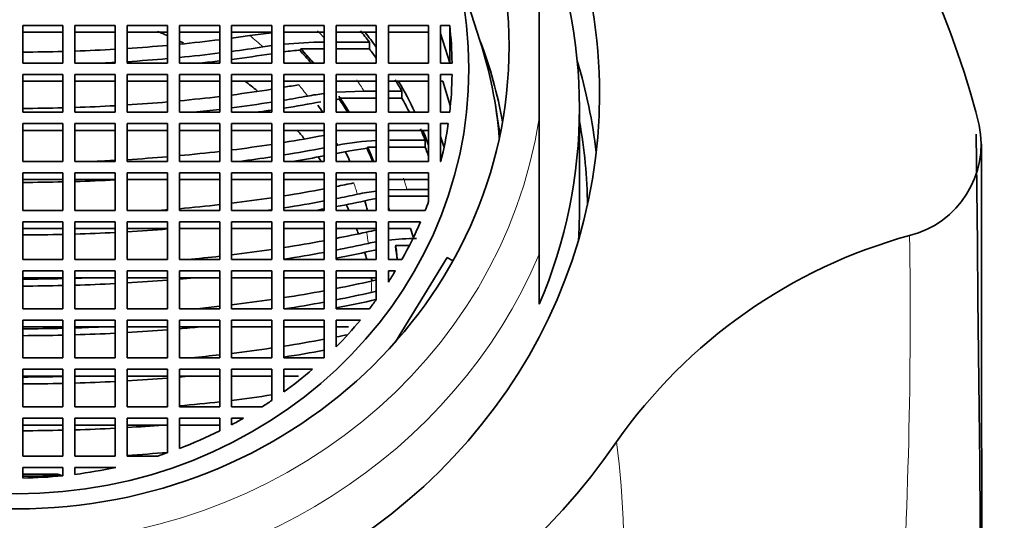
# Model space of a CAD drawing. Units: millimetres. Extents: x 0 to 1478, y 0 to 1758.
# Drawn here: x 759 to 784, y 1688 to 1700 of the extents above; entities that cross this region are included whole.
import ezdxf
from ezdxf import colors
from ezdxf.entities.mleader import LeaderData, LeaderLine
from ezdxf.math import Vec2, Vec3

# ---------------------------------------------------------------- set-up
doc = ezdxf.new("R2010")
doc.units = ezdxf.units.MM
doc.layers.add('DV2_Défaut', color=7, linetype='Continuous')
doc.layers.add('Défaut', color=7, linetype='Continuous')

# ---------------------------------------------------------------- blocks, each defined once
blk = doc.blocks.new('_DOT')
at = {"color": 0}
blk.add_line((0, 0), (-1, 0), dxfattribs=at)
at = {"color": 0, "const_width": 0.333}
blk.add_lwpolyline([(-0.1665, 0, 1), (0.1665, 0, 1)], format="xyb", close=True, dxfattribs=at)
blk = doc.blocks.new('SE1')
at = {"layer": 'DV2_Défaut', "color": 7, "linetype": 'Continuous', "lineweight": 35}
for p, q in [((770.473, 1699.602), (769.717, 1701.953)), ((771.948, 1697.666), (771.948, 1701.255)), ((760.098, 1699.976), (759.098, 1699.976)), ((759.098, 1699.976), (759.098, 1699.036)), ((760.098, 1699.036), (760.098, 1699.976)), ((761.398, 1699.976), (760.398, 1699.976)), ((760.398, 1699.976), (760.398, 1699.036)), ((761.398, 1699.036), (761.398, 1699.976)), ((762.698, 1699.976), (761.698, 1699.976)), ((761.698, 1699.976), (761.698, 1699.036)), ((762.698, 1699.036), (762.698, 1699.976)), ((763.998, 1699.976), (762.998, 1699.976)), ((762.998, 1699.976), (762.998, 1699.036)), ((763.998, 1699.036), (763.998, 1699.976)), ((765.295, 1699.976), (764.295, 1699.976)), ((764.295, 1699.976), (764.295, 1699.036)), ((765.295, 1699.036), (765.295, 1699.976)), ((766.595, 1699.976), (765.595, 1699.976)), ((765.595, 1699.976), (765.595, 1699.036)), ((766.595, 1699.036), (766.595, 1699.976)), ((767.895, 1699.976), (766.895, 1699.976)), ((766.895, 1699.976), (766.895, 1699.036)), ((767.895, 1699.036), (767.895, 1699.976)), ((768.195, 1699.976), (768.195, 1699.036)), ((769.195, 1699.976), (768.195, 1699.976)), ((769.195, 1699.036), (769.195, 1699.976)), ((769.495, 1699.976), (769.495, 1699.036)), ((769.72, 1699.976), (769.495, 1699.976)), ((769.72, 1699.044), (769.72, 1699.976)), ((760.098, 1699.805), (759.098, 1699.805)), ((761.398, 1699.805), (760.398, 1699.805)), ((762.698, 1699.805), (761.698, 1699.805)), ((763.998, 1699.805), (762.998, 1699.805)), ((765.295, 1699.805), (764.295, 1699.805)), ((766.595, 1699.805), (765.595, 1699.805)), ((767.895, 1699.805), (766.895, 1699.805)), ((769.195, 1699.805), (768.195, 1699.805)), ((769.72, 1699.044), (769.495, 1699.77)), ((767.722, 1699.561), (766.895, 1699.561)), ((767.722, 1699.561), (767.722, 1699.39)), ((766.014, 1699.39), (766.014, 1699.363)), ((766.595, 1699.39), (766.014, 1699.39)), ((766.895, 1699.39), (767.722, 1699.39)), ((759.098, 1699.036), (760.098, 1699.036)), ((760.398, 1699.036), (761.398, 1699.036)), ((761.698, 1699.036), (762.698, 1699.036)), ((762.998, 1699.036), (763.998, 1699.036)), ((764.295, 1699.036), (765.295, 1699.036)), ((765.595, 1699.036), (766.595, 1699.036)), ((766.895, 1699.036), (767.895, 1699.036)), ((768.195, 1699.036), (769.195, 1699.036)), ((769.495, 1699.036), (769.78, 1699.036)), ((759.098, 1698.755), (759.098, 1697.815)), ((760.098, 1698.755), (759.098, 1698.755)), ((760.098, 1697.815), (760.098, 1698.755)), ((760.398, 1698.755), (760.398, 1697.815)), ((761.398, 1698.755), (760.398, 1698.755)), ((761.398, 1697.815), (761.398, 1698.755)), ((761.698, 1698.755), (761.698, 1697.815)), ((762.698, 1698.755), (761.698, 1698.755)), ((762.698, 1697.815), (762.698, 1698.755)), ((762.998, 1698.755), (762.998, 1697.815)), ((763.998, 1698.755), (762.998, 1698.755)), ((763.998, 1697.815), (763.998, 1698.755)), ((764.295, 1698.755), (764.295, 1697.815)), ((765.295, 1698.755), (764.295, 1698.755)), ((765.295, 1697.815), (765.295, 1698.755)), ((765.595, 1698.755), (765.595, 1697.815)), ((766.595, 1698.755), (765.595, 1698.755)), ((766.595, 1697.815), (766.595, 1698.755)), ((766.895, 1698.755), (766.895, 1697.815)), ((767.895, 1698.755), (766.895, 1698.755)), ((767.895, 1697.815), (767.895, 1698.755)), ((769.195, 1698.755), (768.195, 1698.755)), ((768.195, 1698.755), (768.195, 1697.815)), ((769.195, 1697.815), (769.195, 1698.755)), ((769.78, 1698.755), (769.495, 1698.755)), ((769.495, 1698.755), (769.495, 1697.815)), ((760.098, 1698.584), (759.098, 1698.584)), ((761.398, 1698.584), (760.398, 1698.584)), ((762.698, 1698.584), (761.698, 1698.584)), ((763.998, 1698.584), (762.998, 1698.584)), ((765.295, 1698.584), (764.295, 1698.584)), ((766.595, 1698.584), (765.595, 1698.584)), ((767.895, 1698.584), (766.895, 1698.584)), ((769.195, 1698.584), (768.195, 1698.584)), ((769.546, 1698.584), (769.495, 1698.584)), ((769.73, 1697.983), (769.546, 1698.584)), ((767.589, 1698.34), (766.895, 1698.311)), ((767.895, 1698.34), (767.589, 1698.34)), ((768.195, 1698.34), (768.53, 1698.34)), ((768.53, 1698.169), (768.53, 1698.34)), ((766.994, 1698.169), (767.895, 1698.169)), ((766.994, 1698.169), (766.994, 1698.141)), ((768.53, 1698.169), (768.195, 1698.169)), ((770.937, 1697.486), (770.857, 1697.988)), ((759.098, 1697.815), (760.098, 1697.815)), ((760.398, 1697.815), (761.398, 1697.815)), ((761.698, 1697.815), (762.698, 1697.815)), ((762.998, 1697.815), (763.998, 1697.815)), ((764.295, 1697.815), (765.295, 1697.815)), ((765.595, 1697.815), (766.595, 1697.815)), ((766.895, 1697.815), (767.895, 1697.815)), ((768.195, 1697.815), (769.195, 1697.815)), ((769.495, 1697.815), (769.72, 1697.815)), ((772.948, 1695.356), (772.948, 1697.921)), ((782.892, 1697.494), (782.812, 1697.829)), ((760.098, 1697.533), (759.098, 1697.533)), ((759.098, 1697.533), (759.098, 1696.593)), ((760.098, 1696.593), (760.098, 1697.533)), ((761.398, 1697.533), (760.398, 1697.533)), ((760.398, 1697.533), (760.398, 1696.593)), ((761.398, 1696.593), (761.398, 1697.533)), ((762.698, 1697.533), (761.698, 1697.533)), ((761.698, 1697.533), (761.698, 1696.593)), ((762.698, 1696.593), (762.698, 1697.533)), ((763.998, 1697.533), (762.998, 1697.533)), ((762.998, 1697.533), (762.998, 1696.593)), ((763.998, 1696.593), (763.998, 1697.533)), ((765.295, 1697.533), (764.295, 1697.533)), ((764.295, 1697.533), (764.295, 1696.593)), ((765.295, 1696.593), (765.295, 1697.533)), ((766.595, 1697.533), (765.595, 1697.533)), ((765.595, 1697.533), (765.595, 1696.593)), ((766.595, 1696.593), (766.595, 1697.533)), ((767.895, 1697.533), (766.895, 1697.533)), ((766.895, 1697.533), (766.895, 1696.593)), ((767.895, 1696.593), (767.895, 1697.533)), ((769.195, 1697.533), (768.195, 1697.533)), ((768.195, 1697.533), (768.195, 1696.593)), ((769.195, 1696.593), (769.195, 1697.533)), ((769.495, 1696.593), (769.495, 1697.533)), ((769.495, 1697.533), (769.683, 1697.533)), ((771.948, 1697.666), (771.948, 1694.283)), ((760.098, 1697.362), (759.098, 1697.362)), ((761.398, 1697.362), (760.398, 1697.362)), ((762.698, 1697.362), (761.698, 1697.362)), ((763.998, 1697.362), (762.998, 1697.362)), ((765.295, 1697.362), (764.295, 1697.362)), ((766.595, 1697.362), (765.595, 1697.362)), ((767.895, 1697.362), (766.895, 1697.362)), ((769.195, 1697.362), (768.195, 1697.362)), ((766.935, 1696.997), (766.895, 1696.988)), ((769.109, 1697.118), (768.228, 1697.118)), ((769.109, 1697.118), (769.109, 1696.947)), ((769.495, 1697.208), (769.572, 1696.96)), ((767.238, 1696.854), (767.676, 1696.92)), ((767.676, 1696.947), (767.676, 1696.92)), ((767.895, 1696.947), (767.676, 1696.947)), ((768.195, 1696.947), (769.109, 1696.947)), ((759.098, 1696.593), (760.098, 1696.593)), ((760.398, 1696.593), (761.398, 1696.593)), ((761.698, 1696.593), (762.698, 1696.593)), ((762.998, 1696.593), (763.998, 1696.593)), ((764.295, 1696.593), (765.295, 1696.593)), ((765.595, 1696.593), (766.595, 1696.593)), ((766.895, 1696.593), (767.895, 1696.593)), ((768.195, 1696.593), (769.195, 1696.593)), ((769.5, 1696.593), (769.495, 1696.593)), ((760.098, 1696.311), (759.098, 1696.311)), ((759.098, 1696.311), (759.098, 1695.372)), ((760.098, 1695.372), (760.098, 1696.311)), ((761.398, 1696.311), (760.398, 1696.311)), ((760.398, 1696.311), (760.398, 1695.372)), ((761.398, 1695.372), (761.398, 1696.311)), ((762.698, 1696.311), (761.698, 1696.311)), ((761.698, 1696.311), (761.698, 1695.372)), ((762.698, 1695.372), (762.698, 1696.311)), ((763.998, 1696.311), (762.998, 1696.311)), ((762.998, 1696.311), (762.998, 1695.372)), ((763.998, 1695.372), (763.998, 1696.311)), ((765.295, 1696.311), (764.295, 1696.311)), ((764.295, 1696.311), (764.295, 1695.372)), ((765.295, 1695.372), (765.295, 1696.311)), ((766.595, 1696.311), (765.595, 1696.311)), ((765.595, 1696.311), (765.595, 1695.372)), ((766.595, 1695.372), (766.595, 1696.311)), ((767.895, 1696.311), (766.895, 1696.311)), ((766.895, 1696.311), (766.895, 1695.372)), ((767.895, 1695.372), (767.895, 1696.311)), ((769.195, 1696.311), (768.195, 1696.311)), ((768.195, 1696.311), (768.195, 1695.372)), ((769.195, 1695.593), (769.195, 1696.311)), ((760.098, 1696.14), (759.098, 1696.14)), ((761.398, 1696.14), (760.398, 1696.14)), ((762.698, 1696.14), (761.698, 1696.14)), ((763.998, 1696.14), (762.998, 1696.14)), ((765.295, 1696.14), (764.295, 1696.14)), ((766.595, 1696.14), (765.595, 1696.14)), ((767.895, 1696.14), (766.895, 1696.14)), ((769.184, 1696.14), (768.195, 1696.14)), ((769.195, 1696.105), (769.184, 1696.14)), ((768.652, 1695.896), (768.195, 1695.881)), ((769.195, 1695.896), (768.652, 1695.896)), ((768.195, 1695.725), (769.195, 1695.725)), ((759.098, 1695.372), (760.098, 1695.372)), ((760.398, 1695.372), (761.398, 1695.372)), ((761.698, 1695.372), (762.698, 1695.372)), ((762.998, 1695.372), (763.998, 1695.372)), ((764.295, 1695.372), (765.295, 1695.372)), ((765.595, 1695.372), (766.595, 1695.372)), ((766.895, 1695.372), (767.895, 1695.372)), ((768.195, 1695.372), (769.111, 1695.372)), ((760.098, 1695.09), (759.098, 1695.09)), ((759.098, 1695.09), (759.098, 1694.15)), ((760.098, 1694.15), (760.098, 1695.09)), ((761.398, 1695.09), (760.398, 1695.09)), ((760.398, 1695.09), (760.398, 1694.15)), ((761.398, 1694.15), (761.398, 1695.09)), ((762.698, 1695.09), (761.698, 1695.09)), ((761.698, 1695.09), (761.698, 1694.15)), ((762.698, 1694.15), (762.698, 1695.09)), ((763.998, 1695.09), (762.998, 1695.09)), ((762.998, 1695.09), (762.998, 1694.15)), ((763.998, 1694.15), (763.998, 1695.09)), ((765.295, 1695.09), (764.295, 1695.09)), ((764.295, 1695.09), (764.295, 1694.15)), ((765.295, 1694.15), (765.295, 1695.09)), ((766.595, 1695.09), (765.595, 1695.09)), ((765.595, 1695.09), (765.595, 1694.15)), ((766.595, 1694.15), (766.595, 1695.09)), ((767.895, 1695.09), (766.895, 1695.09)), ((766.895, 1695.09), (766.895, 1694.15)), ((767.895, 1694.15), (767.895, 1695.09)), ((768.195, 1694.15), (768.195, 1695.09)), ((768.195, 1695.09), (768.995, 1695.09)), ((760.098, 1694.919), (759.098, 1694.919)), ((761.398, 1694.919), (760.398, 1694.919)), ((762.698, 1694.919), (761.698, 1694.919)), ((763.998, 1694.919), (762.998, 1694.919)), ((765.295, 1694.919), (764.295, 1694.919)), ((766.595, 1694.919), (765.595, 1694.919)), ((767.895, 1694.919), (766.895, 1694.919)), ((768.195, 1694.919), (768.742, 1694.919)), ((768.742, 1694.919), (768.81, 1694.714)), ((768.378, 1694.504), (768.721, 1694.504)), ((768.378, 1694.504), (768.378, 1694.476)), ((759.098, 1694.15), (760.098, 1694.15)), ((760.398, 1694.15), (761.398, 1694.15)), ((761.698, 1694.15), (762.698, 1694.15)), ((762.998, 1694.15), (763.998, 1694.15)), ((764.295, 1694.15), (765.295, 1694.15)), ((765.595, 1694.15), (766.595, 1694.15)), ((766.895, 1694.15), (767.895, 1694.15)), ((768.532, 1694.15), (768.195, 1694.15)), ((768.368, 1692.101), (769.657, 1694.2)), ((769.657, 1694.2), (769.801, 1694.122)), ((771.948, 1694.283), (771.948, 1693.038)), ((760.098, 1693.868), (759.098, 1693.868)), ((759.098, 1693.868), (759.098, 1692.928)), ((760.098, 1692.928), (760.098, 1693.868)), ((761.398, 1693.868), (760.398, 1693.868)), ((760.398, 1693.868), (760.398, 1692.928)), ((761.398, 1692.928), (761.398, 1693.868)), ((762.698, 1693.868), (761.698, 1693.868)), ((761.698, 1693.868), (761.698, 1692.928)), ((762.698, 1692.928), (762.698, 1693.868)), ((763.998, 1693.868), (762.998, 1693.868)), ((762.998, 1693.868), (762.998, 1692.928)), ((763.998, 1692.928), (763.998, 1693.868)), ((765.295, 1693.868), (764.295, 1693.868)), ((764.295, 1693.868), (764.295, 1692.928)), ((765.295, 1692.928), (765.295, 1693.868)), ((766.595, 1693.868), (765.595, 1693.868)), ((765.595, 1693.868), (765.595, 1692.928)), ((766.595, 1692.928), (766.595, 1693.868)), ((767.895, 1693.868), (766.895, 1693.868)), ((766.895, 1693.868), (766.895, 1692.928)), ((767.895, 1693.156), (767.895, 1693.868)), ((768.368, 1693.868), (768.195, 1693.868)), ((768.195, 1693.868), (768.195, 1693.592)), ((760.098, 1693.697), (759.098, 1693.697)), ((761.398, 1693.697), (760.398, 1693.697)), ((762.698, 1693.697), (761.698, 1693.697)), ((763.998, 1693.697), (762.998, 1693.697)), ((765.295, 1693.697), (764.295, 1693.697)), ((766.595, 1693.697), (765.595, 1693.697)), ((767.895, 1693.697), (766.895, 1693.697)), ((759.098, 1692.928), (760.098, 1692.928)), ((760.398, 1692.928), (761.398, 1692.928)), ((761.698, 1692.928), (762.698, 1692.928)), ((762.998, 1692.928), (763.998, 1692.928)), ((764.295, 1692.928), (765.295, 1692.928)), ((765.595, 1692.928), (766.595, 1692.928)), ((766.895, 1692.928), (767.725, 1692.928)), ((760.098, 1692.647), (759.098, 1692.647)), ((759.098, 1692.647), (759.098, 1691.707)), ((760.098, 1691.707), (760.098, 1692.647)), ((761.398, 1692.647), (760.398, 1692.647)), ((760.398, 1692.647), (760.398, 1691.707)), ((761.398, 1691.707), (761.398, 1692.647)), ((762.698, 1692.647), (761.698, 1692.647)), ((761.698, 1692.647), (761.698, 1691.707)), ((762.698, 1691.707), (762.698, 1692.647)), ((763.998, 1692.647), (762.998, 1692.647)), ((762.998, 1692.647), (762.998, 1691.707)), ((763.998, 1691.707), (763.998, 1692.647)), ((765.295, 1692.647), (764.295, 1692.647)), ((764.295, 1692.647), (764.295, 1691.707)), ((765.295, 1691.707), (765.295, 1692.647)), ((766.595, 1692.647), (765.595, 1692.647)), ((765.595, 1692.647), (765.595, 1691.707)), ((766.595, 1691.707), (766.595, 1692.647)), ((767.5, 1692.647), (766.895, 1692.647)), ((766.895, 1692.647), (766.895, 1691.977)), ((760.098, 1692.476), (759.098, 1692.476)), ((761.398, 1692.476), (760.398, 1692.476)), ((762.698, 1692.476), (761.698, 1692.476)), ((763.998, 1692.476), (762.998, 1692.476)), ((765.295, 1692.476), (764.295, 1692.476)), ((766.595, 1692.476), (765.595, 1692.476)), ((767.201, 1692.476), (766.895, 1692.476)), ((759.098, 1691.707), (760.098, 1691.707)), ((760.398, 1691.707), (761.398, 1691.707)), ((761.698, 1691.707), (762.698, 1691.707)), ((762.998, 1691.707), (763.998, 1691.707)), ((764.295, 1691.707), (765.295, 1691.707)), ((765.595, 1691.707), (766.595, 1691.707)), ((760.098, 1691.425), (759.098, 1691.425)), ((759.098, 1691.425), (759.098, 1690.486)), ((760.098, 1690.486), (760.098, 1691.425)), ((761.398, 1691.425), (760.398, 1691.425)), ((760.398, 1691.425), (760.398, 1690.486)), ((761.398, 1690.486), (761.398, 1691.425)), ((762.698, 1691.425), (761.698, 1691.425)), ((761.698, 1691.425), (761.698, 1690.486)), ((762.698, 1690.486), (762.698, 1691.425)), ((763.998, 1691.425), (762.998, 1691.425)), ((762.998, 1691.425), (762.998, 1690.486)), ((763.998, 1690.486), (763.998, 1691.425)), ((765.295, 1691.425), (764.295, 1691.425)), ((764.295, 1691.425), (764.295, 1690.486)), ((765.295, 1690.646), (765.295, 1691.425)), ((766.307, 1691.425), (765.595, 1691.425)), ((765.595, 1691.425), (765.595, 1690.857)), ((760.098, 1691.254), (759.098, 1691.254)), ((761.398, 1691.254), (760.398, 1691.254)), ((762.698, 1691.254), (761.698, 1691.254)), ((763.998, 1691.254), (762.998, 1691.254)), ((765.295, 1691.254), (764.295, 1691.254)), ((765.958, 1691.254), (765.595, 1691.254)), ((759.098, 1690.486), (760.098, 1690.486)), ((760.398, 1690.486), (761.398, 1690.486)), ((761.698, 1690.486), (762.698, 1690.486)), ((762.998, 1690.486), (763.998, 1690.486)), ((764.295, 1690.486), (765.052, 1690.486)), ((760.098, 1690.204), (759.098, 1690.204)), ((759.098, 1690.204), (759.098, 1689.264)), ((760.098, 1689.264), (760.098, 1690.204)), ((761.398, 1690.204), (760.398, 1690.204)), ((760.398, 1690.204), (760.398, 1689.264)), ((761.398, 1689.264), (761.398, 1690.204)), ((762.698, 1690.204), (761.698, 1690.204)), ((761.698, 1690.204), (761.698, 1689.264)), ((762.698, 1689.345), (762.698, 1690.204)), ((763.998, 1690.204), (762.998, 1690.204)), ((762.998, 1690.204), (762.998, 1689.454)), ((763.998, 1689.889), (763.998, 1690.204)), ((764.587, 1690.204), (764.295, 1690.204)), ((764.295, 1690.204), (764.295, 1690.042)), ((760.098, 1690.033), (759.098, 1690.033)), ((761.398, 1690.033), (760.398, 1690.033)), ((762.698, 1690.033), (761.698, 1690.033)), ((763.998, 1690.033), (762.998, 1690.033)), ((759.098, 1689.264), (760.098, 1689.264)), ((760.398, 1689.264), (761.398, 1689.264)), ((761.698, 1689.264), (762.456, 1689.264)), ((760.098, 1688.982), (759.098, 1688.982)), ((759.098, 1688.982), (759.098, 1688.717)), ((760.098, 1688.773), (760.098, 1688.982)), ((761.411, 1688.982), (760.398, 1688.982)), ((760.398, 1688.982), (760.398, 1688.807)), ((759.97, 1688.811), (759.098, 1688.811))]:
    blk.add_line(p, q, dxfattribs=at)
for centre, radius, start, end in [((760.786, 1691.745), 22.852, 15.4398, 94.6128), ((766.341, 1688.906), 10.933, 95.4904, 98.3809), ((766.498, 1690.329), 9.221, 97.494, 98.8779), ((766.688, 1688.65), 10.911, 90.4915, 95.7523), ((766.613, 1692.012), 7.375, 94.6579, 97.9324), ((767.408, 1691.541), 6.788, 96.8816, 100.3939), ((767.543, 1692.275), 5.892, 95.3467, 96.3198), ((780.603, 1697.019), 2.337, 283.854, 11.7232), ((-9550.256, 1582.541), 10333.711, 0.151612, 0.6361221), ((768.156, 1690.809), 6.307, 92.375, 101.165), ((4991.759, 1697.104), 4208.812, 180.001084, 180.629211), ((768.487, 1690.799), 5.088, 96.686, 102.056), ((768.473, 1692.102), 3.612, 99.2116, 102.1885), ((768.623, 1690.443), 4.499, 99.3156, 102.4715), ((768.648, 1690.278), 4.38, 99.9013, 102.5502), ((768.883, 1688.569), 6.106, 89.9289, 96.4697), ((784.647, 1682.055), 13.164, 105.3473, 144.9431), ((768.688, 1689.534), 4.182, 100.9313, 102.6757), ((768.688, 1689.252), 4.182, 100.9313, 102.6757), ((758.814, 1685.123), 3.865, 70.5967, 72.6)]:
    blk.add_arc(centre, radius, start, end, dxfattribs=at)
at = {"layer": 'DV2_Défaut', "color": 7, "linetype": 'Continuous', "lineweight": 18}
for centre, radius, start, end in [((648.982, 1692.795), 132.195, 356.39403, 0.84704), ((759.98, 1693.473), 7.792, 358.9634, 1.0366), ((750.237, 1686.638), 23.821, 346.0143, 7.1836)]:
    blk.add_arc(centre, radius, start, end, dxfattribs=at)
at = {"layer": 'DV2_Défaut', "color": 7, "linetype": 'Continuous', "lineweight": 35}
for centre, major_axis in [((758.948, 1699.46), (-12.25, 0)), ((758.948, 1698.895), (-11.25, 0))]:
    blk.add_ellipse(centre, major_axis=major_axis, ratio=0.939693, dxfattribs=at)
for centre, major_axis, ratio, start_param, end_param in [((758.948, 1698.263), (14.5, 0), 0.939693, 0, 0.627047), ((758.948, 1698.263), (14.5, 0), 0.939693, 2.624511, 6.283185), ((758.948, 1697.921), (-14, 0), 0.939693, 2.761341, 3.521844), ((758.948, 1698.895), (10.833, 0), 0.939693, 0.013847, 0.106356), ((758.948, 1704.304), (14.598, 0), 0.34202, -1.195792, -1.162249), ((758.948, 1693.594), (10.831, 0), 0.939693, 0.626457, 0.661089), ((758.948, 1693.697), (10.831, 0), 0.939693, 0.598723, 0.643702), ((758.948, 1704.304), (14.598, 0), 0.34202, -1.381287, -1.311006), ((758.948, 1704.304), (14.598, 0), 0.34202, -1.28968, -1.217568), ((758.948, 1696.33), (-12.039, 0), 0.939693, 3.216228, 3.434992), ((758.948, 1695.698), (-12.25, 0), 0.939693, 3.305744, 3.485988), ((758.948, 1704.304), (14.598, 0), 0.34202, 4.722664, 4.791247), ((758.948, 1704.304), (14.598, 0), 0.34202, -1.471306, -1.402171), ((758.948, 1704.022), (14.731, 0), 0.34202, -1.292286, -1.220894), ((758.948, 1704.022), (14.731, 0), 0.34202, -1.199343, -1.141877), ((758.948, 1704.022), (15.274, 0), 0.34202, -1.213153, -1.142263), ((758.948, 1693.36), (-9.5, 0), 0.939693, 3.83075, 3.87992), ((758.948, 1693.423), (9.5, 0), 0.939693, 0.679999, 0.732084), ((758.948, 1693.423), (-9.5, 0), 0.939693, 3.821591, 3.870528), ((758.948, 1693.423), (10.831, 0), 0.939693, 0.598723, 0.626457), ((758.948, 1704.022), (14.731, 0), 0.34202, -1.425455, -1.403708), ((758.948, 1704.022), (14.731, 0), 0.34202, -1.383018, -1.313404), ((758.948, 1704.022), (15.274, 0), 0.34202, -1.267257, -1.233835), ((758.948, 1695.356), (14.5, 0), 0.939693, 0.106884, 0.277693), ((758.948, 1698.895), (10.833, 0), 0.939693, 6.176829, 6.269338), ((758.948, 1703.082), (15.123, 0), 0.34202, -1.115727, -1.088321), ((758.948, 1693.594), (10.831, 0), 0.939693, 0.48505, 0.516628), ((758.948, 1693.697), (10.831, 0), 0.939693, 0.416553, 0.500809), ((758.948, 1703.082), (15.123, 0), 0.34202, -1.209417, -1.137695), ((758.948, 1703.082), (15.123, 0), 0.34202, -1.47477, -1.408077), ((758.948, 1703.082), (15.123, 0), 0.34202, -1.38794, -1.32022), ((758.948, 1703.082), (15.123, 0), 0.34202, -1.299688, -1.230334), ((758.948, 1702.8), (15.226, 0), 0.34202, -1.211968, -1.140815), ((758.948, 1702.8), (15.226, 0), 0.34202, -1.119028, -1.075585), ((758.948, 1702.8), (15.752, 0), 0.34202, -1.135166, -1.069584), ((758.948, 1693.304), (9, 0), 0.939693, 0.562602, 0.586829), ((758.948, 1693.423), (-9.5, 0), 0.939693, 3.655921, 3.707835), ((758.948, 1693.36), (-9.5, 0), 0.939693, 3.664089, 3.707252), ((758.948, 1693.423), (9.5, 0), 0.939693, 0.514328, 0.560464), ((758.948, 1693.423), (10.831, 0), 0.939693, 0.446148, 0.48505), ((758.948, 1703.082), (15.123, 0), 0.34202, 4.722308, 4.788504), ((758.948, 1702.8), (15.226, 0), 0.34202, -1.277543, -1.232725), ((758.948, 1702.8), (15.752, 0), 0.34202, -1.18195, -1.156073), ((758.948, 1698.895), (10.833, 0), 0.939693, 6.055053, 6.148933), ((758.948, 1695.356), (-14.2, 0), 0.939693, 3.152534, 3.309627), ((758.948, 1693.594), (10.831, 0), 0.939693, 0.353547, 0.383238), ((758.948, 1693.697), (10.831, 0), 0.939693, 0.329879, 0.368386), ((758.948, 1695.817), (-12.119, 0), 0.939693, 3.273765, 3.288604), ((758.948, 1701.86), (15.522, 0), 0.34202, -1.21911, -1.149541), ((758.948, 1701.86), (15.522, 0), 0.34202, -1.128259, -1.055655), ((758.948, 1701.86), (15.522, 0), 0.34202, -1.306821, -1.23942), ((758.948, 1701.579), (15.597, 0), 0.34202, -1.130543, -1.058382), ((758.948, 1701.579), (16.111, 0), 0.34202, -1.054954, -1.030306), ((758.948, 1693.304), (9, 0), 0.939693, 0.399486, 0.430242), ((758.948, 1693.36), (-9.5, 0), 0.939693, 3.512223, 3.553006), ((758.948, 1693.423), (9.5, 0), 0.939693, 0.363029, 0.405781), ((758.948, 1693.423), (-9.5, 0), 0.939693, 3.504622, 3.545375), ((758.948, 1693.423), (10.831, 0), 0.939693, 0.329879, 0.353547), ((758.948, 1701.86), (15.522, 0), 0.34202, -1.445474, -1.412293), ((758.948, 1701.86), (15.522, 0), 0.34202, -1.392688, -1.32679), ((758.948, 1701.579), (15.597, 0), 0.34202, -1.206932, -1.1517), ((758.948, 1701.579), (16.111, 0), 0.34202, -1.130734, -1.076233), ((758.948, 1701.579), (16.111, 0), 0.34202, 4.7217, 4.78383), ((758.948, 1701.579), (16.111, 0), 0.34202, -1.480674, -1.418134), ((758.948, 1700.639), (15.804, 0), 0.34202, -1.043911, -1.011599), ((758.948, 1700.639), (15.804, 0), 0.34202, -1.136704, -1.065734), ((758.948, 1700.357), (15.853, 0), 0.34202, -1.045718, -1.006651), ((758.948, 1700.639), (15.804, 0), 0.34202, -1.225654, -1.157528), ((758.948, 1700.357), (15.853, 0), 0.34202, -1.138144, -1.067452), ((758.948, 1700.357), (16.359, 0), 0.34202, -1.063537, -1.00553), ((758.948, 1693.304), (9, 0), 0.939693, 0.247004, 0.276157), ((758.948, 1698.895), (10.833, 0), 0.939693, 5.92971, 5.952747), ((758.948, 1700.639), (15.804, 0), 0.34202, -1.344223, -1.331233), ((758.948, 1700.639), (15.804, 0), 0.34202, -1.311644, -1.245557), ((758.948, 1700.357), (15.853, 0), 0.34202, -1.166608, -1.15889), ((758.948, 1700.357), (16.359, 0), 0.34202, -1.099537, -1.084398), ((758.948, 1693.423), (9.5, 0), 0.939693, 0.220037, 0.231284), ((758.948, 1695.356), (14, 0), 0.939693, 6.229148, 6.283185), ((758.948, 1698.895), (10.833, 0), 0.939693, 5.798236, 5.900025), ((758.948, 1700.357), (16.359, 0), 0.34202, -1.482045, -1.420468), ((758.948, 1700.357), (16.359, 0), 0.34202, -1.401894, -1.339511), ((758.948, 1699.417), (15.976, 0), 0.34202, -1.050155, -0.994644), ((758.948, 1700.357), (16.359, 0), 0.34202, 4.721558, 4.782744), ((758.948, 1699.417), (15.976, 0), 0.34202, -1.141683, -1.071671), ((758.948, 1699.135), (16, 0), 0.34202, -1.051029, -0.992302), ((758.948, 1699.417), (15.976, 0), 0.34202, -1.229518, -1.162239), ((758.948, 1699.135), (16, 0), 0.34202, -1.142381, -1.072502), ((758.948, 1699.135), (16.502, 0), 0.34202, -1.068327, -0.997754), ((758.948, 1693.36), (-9.5, 0), 0.939693, 3.230228, 3.26671), ((758.948, 1693.423), (-9.5, 0), 0.939693, 3.223106, 3.263309), ((758.948, 1693.423), (9.5, 0), 0.939693, 0.081514, 0.12135), ((758.948, 1699.417), (15.976, 0), 0.34202, -1.301517, -1.249181), ((758.948, 1698.895), (10.833, 0), 0.939693, 5.735228, 5.766666), ((758.948, 1699.135), (16, 0), 0.34202, 4.721764, 4.784324), ((758.948, 1699.135), (16, 0), 0.34202, -1.480049, -1.458867), ((758.948, 1699.135), (16.502, 0), 0.34202, -1.403365, -1.341543), ((758.948, 1699.135), (16.502, 0), 0.34202, -1.322833, -1.299995), ((758.948, 1698.196), (16.041, 0), 0.34202, -1.052476, -0.98844), ((758.948, 1699.135), (16.502, 0), 0.34202, 4.721479, 4.782136), ((758.948, 1699.135), (16.502, 0), 0.34202, -1.482813, -1.421775), ((758.948, 1698.196), (16.041, 0), 0.34202, -1.143536, -1.073877), ((758.948, 1697.914), (16.041, 0), 0.34202, -1.052476, -0.98844), ((758.948, 1698.196), (16.041, 0), 0.34202, -1.230956, -1.163991), ((758.948, 1697.914), (16.041, 0), 0.34202, -1.143536, -1.073877), ((758.948, 1697.914), (16.541, 0), 0.34202, -1.069634, -0.999288), ((758.948, 1698.895), (10.833, 0), 0.939693, -0.626318, -0.599004), ((758.948, 1698.196), (16.041, 0), 0.34202, -1.287212, -1.25053), ((758.948, 1698.895), (10.833, 0), 0.939693, 5.535976, 5.622246), ((758.948, 1697.914), (16.041, 0), 0.34202, 4.72174, 4.784142), ((758.948, 1697.914), (16.041, 0), 0.34202, -1.480279, -1.438253), ((758.948, 1697.914), (16.541, 0), 0.34202, -1.403767, -1.342098), ((758.948, 1697.914), (16.541, 0), 0.34202, -1.323435, -1.291555), ((758.948, 1697.914), (16.541, 0), 0.34202, 4.721457, 4.781969), ((758.948, 1697.914), (16.541, 0), 0.34202, -1.483023, -1.422132), ((758.948, 1696.974), (16, 0), 0.34202, -1.142381, -1.072502), ((758.948, 1696.974), (16, 0), 0.34202, -1.051029, -1.030118), ((758.948, 1696.974), (16, 0), 0.34202, -1.230059, -1.162899), ((758.948, 1696.692), (15.976, 0), 0.34202, -1.141683, -1.071671), ((758.948, 1696.974), (16, 0), 0.34202, -1.295665, -1.249689), ((758.948, 1698.895), (10.833, 0), 0.939693, 5.372983, 5.459279), ((758.948, 1696.692), (15.976, 0), 0.34202, 4.721778, 4.784434), ((758.948, 1696.692), (15.976, 0), 0.34202, -1.47991, -1.472329), ((758.948, 1696.692), (16.478, 0), 0.34202, -1.482686, -1.42156), ((758.948, 1696.692), (16.478, 0), 0.34202, -1.403122, -1.341208), ((758.948, 1696.692), (16.478, 0), 0.34202, -1.32247, -1.304831), ((758.948, 1696.692), (16.478, 0), 0.34202, 4.721492, 4.782236), ((758.948, 1695.752), (15.853, 0), 0.34202, -1.226771, -1.15889), ((758.948, 1698.895), (10.833, 0), 0.939693, -0.972178, -0.944815), ((758.948, 1695.752), (15.853, 0), 0.34202, -1.312468, -1.246605), ((758.948, 1698.895), (10.833, 0), 0.939693, 5.228594, 5.259929), ((758.948, 1695.471), (16.311, 0), 0.34202, 4.721585, 4.78295), ((758.948, 1695.471), (16.311, 0), 0.34202, -1.481784, -1.420025), ((758.948, 1695.471), (16.311, 0), 0.34202, -1.401394, -1.345325), ((758.948, 1698.895), (10.833, 0), 0.939693, 5.09555, 5.197338), ((758.948, 1698.733), (-17.8, 0), 0.939693, 0.57643, 2.565162), ((758.948, 1694.531), (15.597, 0), 0.34202, -1.393556, -1.32799), ((758.948, 1698.895), (10.833, 0), 0.939693, 5.042157, 5.065865), ((758.948, 1698.895), (10.833, 0), 0.939693, 4.846641, 4.941757), ((758.948, 1694.249), (16.038, 0), 0.34202, 4.721742, 4.784154), ((758.948, 1698.895), (10.833, 0), 0.939693, 4.726236, 4.818745)]:
    blk.add_ellipse(centre, major_axis=major_axis, ratio=ratio, start_param=start_param, end_param=end_param, dxfattribs=at)
at = {"layer": 'DV2_Défaut', "color": 7, "linetype": 'Continuous', "lineweight": 18}
for centre, major_axis, start_param, end_param in [((758.948, 1693.473), (8.824, 0), 0.803302, 0.853601), ((758.948, 1693.594), (10.009, 0), 0.701271, 0.7267), ((758.948, 1693.473), (8.824, 0), 0.609335, 0.651426), ((758.948, 1693.594), (10.009, 0), 0.528861, 0.563943), ((758.948, 1699.46), (-13.14, 0), 0.145858, 2.995735), ((758.948, 1693.473), (8.824, 0), 0.438953, 0.44954), ((758.948, 1693.473), (8.824, 0), 0.281359, 0.31694), ((758.948, 1693.594), (10.009, 0), 0.247294, 0.278335), ((758.948, 1693.473), (8.824, 0), 0.130703, 0.165079), ((758.948, 1699.166), (-14, 0), 0.380251, 2.761341)]:
    blk.add_ellipse(centre, major_axis=major_axis, ratio=0.939693, start_param=start_param, end_param=end_param, dxfattribs=at)
at = {"layer": 'DV2_Défaut', "color": 7, "linetype": 'Continuous', "lineweight": 35}
for points in [[(762.711, 1699.716), (762.624, 1699.753), (762.537, 1699.79), (762.45, 1699.824)], [(763.096, 1699.538), (763.068, 1699.552), (763.039, 1699.566), (763.011, 1699.579)], [(764.933, 1698.346), (764.833, 1698.43), (764.731, 1698.512), (764.626, 1698.591)], [(766.097, 1697.164), (766.041, 1697.234), (765.983, 1697.303), (765.924, 1697.37)], [(766.515, 1696.605), (766.49, 1696.641), (766.465, 1696.677), (766.44, 1696.713)], [(767.208, 1695.38), (767.186, 1695.427), (767.164, 1695.475), (767.141, 1695.522)], [(767.449, 1694.795), (767.434, 1694.838), (767.418, 1694.88), (767.401, 1694.922)], [(767.656, 1694.157), (767.639, 1694.217), (767.622, 1694.276), (767.604, 1694.336)]]:
    blk.add_open_spline(points, degree=3, dxfattribs=at)
blk.add_open_spline([(767.786, 1693.615), (767.782, 1693.634), (767.778, 1693.654), (767.773, 1693.681), (767.771, 1693.689), (767.769, 1693.697)], degree=3, knots=[0, 0, 0, 0, 0.7022959, 0.7022959, 1, 1, 1, 1], dxfattribs=at)

msp = doc.modelspace()

# ---------------------------------------------------------------- block references
at = {"layer": 'Défaut'}
msp.add_blockref('SE1', (0, 0), dxfattribs=at)

# ---------------------------------------------------------------- leaders
at = {"layer": 'Défaut', "color": 7, "linetype": 'Continuous', "lineweight": 18}
ml = msp.add_multileader_mtext('Standard', dxfattribs=at)
ml.set_content('{\\pxsm0.9;\\fSolid Edge ISO|b1||i0||c0|p34;\\W1.;18/01/2022\\P}', color=256)
ml.set_leader_properties()
ml.set_arrow_properties(name='DOT')
ml.build(insert=Vec2(0, 0))
ml.multileader.update_dxf_attribs({"leader_type": 0, "dogleg_length": 0, "arrow_head_size": 12})
ctx = ml.context
ctx.base_point, ctx.char_height, ctx.arrow_head_size, ctx.landing_gap_size = Vec3(1390.407, 1750.708), 12, 12, 4.2
notes = []
notes.append((ctx, [(0, (0, 0, 0), (0, 0), (1, 0), 1, [])]))
ctx.mtext.insert = Vec3(1392.407, 1756.828)
for ctx, leaders in notes:
    for number, flags, end, landing, length, lines in leaders:
        leader = LeaderData()
        leader.index, (leader.has_last_leader_line, leader.has_dogleg_vector, leader.attachment_direction) = number, flags
        leader.last_leader_point, leader.dogleg_vector, leader.dogleg_length = Vec3(end), Vec3(landing), length
        for number, points, colour, breaks in lines:
            line = LeaderLine()
            line.index, line.vertices, line.color, line.breaks = number, Vec3.list(points), colors.encode_raw_color(colour), breaks
            leader.lines.append(line)
        ctx.leaders.append(leader)

doc.saveas('drawing.dxf')
